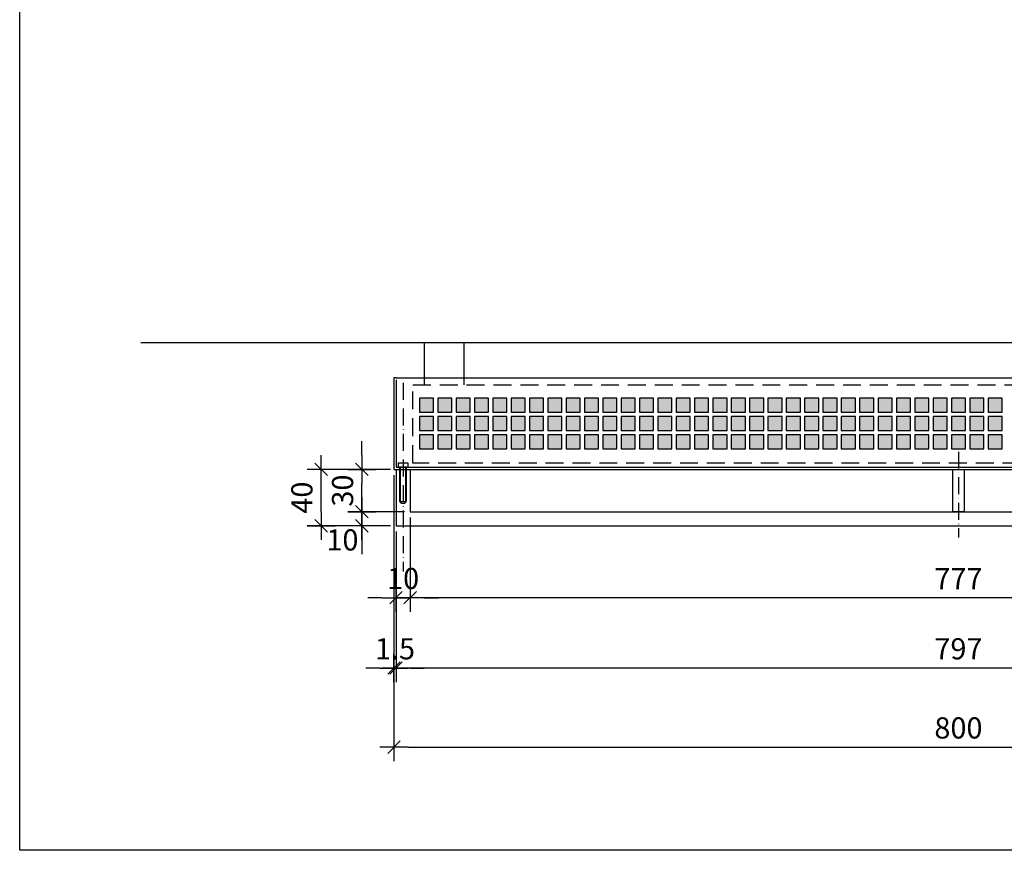
# Model space of a CAD drawing. Units: millimetres. Extents: x 6397 to 10593, y -13732 to -6510.
# Drawn here: x 6397 to 7094, y -10645 to -10056 of the extents above; entities that cross this region are included whole.
import ezdxf

# ---------------------------------------------------------------- set-up
doc = ezdxf.new("R2010")
doc.units = ezdxf.units.MM
doc.header["$PDMODE"] = 3
doc.linetypes.add('ACAD_ISO10W100', pattern=[18, 12, -3, 0, -3])
doc.linetypes.add('NASCOSTAX2', pattern=[19.05, 12.7, -6.35])
for name, color, linetype in [('frame', 1, 'Continuous'), ('quote', 8, 'Continuous'), ('sottile', 8, 'Continuous')]:
    doc.layers.add(name, color=color, linetype=linetype)
doc.styles.get("Standard").update_dxf_attribs({"font": 'arial.ttf', "height": 15})
doc.dimstyles.new('1.20', dxfattribs={"dimscale": 2, "dimtxt": 15, "dimasz": 5, "dimexe": 5, "dimexo": 2, "dimgap": 3, "dimtad": 1, "dimtoh": 1, "dimdec": 1, "dimdsep": 46, "dimtxsty": 'Standard', "dimblk1": 'TQ50', "dimblk2": 'TQ50', "dimsah": 1, "dimcen": 0, "dimclrt": 7, "dimadec": 0, "dimazin": 0, "dimtfac": 1, "dimtdec": 1, "dimtix": 1, "dimtofl": 0, "dimtmove": 2, "dimatfit": 3, "dimldrblk": 'TQ50', "dimfxl": 0, "dimtolj": 1, "dimtzin": 0, "dimarcsym": 0})

# ---------------------------------------------------------------- blocks, each defined once
blk = doc.blocks.new('TQ50')
for p, q in [((0, -1), (0, 1)), ((-1, 0), (1, 0))]:
    blk.add_line(p, q)
at = {"color": 2}
blk.add_line((-0.442, -0.442), (0.442, 0.442), dxfattribs=at)
blk = doc.blocks.new('*D139')
at = {"layer": 'Defpoints', "color": 0, "transparency": 16777216}
for p in [(6663.49, -10414.8), (7460.49, -10414.8), (6663.49, -10515.56)]:
    blk.add_point(p, dxfattribs=at)
at = {"layer": 'quote', "color": 0, "lineweight": -2, "transparency": 16777216}
for p, q in [((6663.49, -10418.8), (6663.49, -10525.56)), ((7460.49, -10418.8), (7460.49, -10525.56)), ((7450.49, -10515.56), (6673.49, -10515.56))]:
    blk.add_line(p, q, dxfattribs=at)
at = {"layer": 'quote', "color": 0, "lineweight": -2, "transparency": 16777216, "xscale": 10, "yscale": 10, "zscale": 10, "rotation": 180}
blk.add_blockref('TQ50', (6663.49, -10515.56), dxfattribs=at)
at = {"layer": 'quote', "color": 0, "lineweight": -2, "transparency": 16777216, "xscale": 10, "yscale": 10, "zscale": 10}
blk.add_blockref('TQ50', (7460.49, -10515.56), dxfattribs=at)
at = {"layer": 'quote', "color": 7, "transparency": 16777216, "insert": (7061.99, -10501.91), "char_height": 15, "attachment_point": 5}
blk.add_mtext('\\A1;797', dxfattribs=at)
blk = doc.blocks.new('*D140')
at = {"layer": 'Defpoints', "color": 0, "transparency": 16777216}
for p in [(6661.99, -10374.8), (6663.49, -10414.8), (6661.99, -10515.56)]:
    blk.add_point(p, dxfattribs=at)
at = {"layer": 'quote', "color": 0, "lineweight": -2, "transparency": 16777216}
for p, q in [((6661.99, -10378.8), (6661.99, -10525.56)), ((6663.49, -10418.8), (6663.49, -10525.56)), ((6651.99, -10515.56), (6641.99, -10515.56)), ((6673.49, -10515.56), (6683.49, -10515.56))]:
    blk.add_line(p, q, dxfattribs=at)
at = {"layer": 'quote', "color": 0, "lineweight": -2, "transparency": 16777216, "xscale": 10, "yscale": 10, "zscale": 10}
blk.add_blockref('TQ50', (6661.99, -10515.56), dxfattribs=at)
at = {"layer": 'quote', "color": 0, "lineweight": -2, "transparency": 16777216, "xscale": 10, "yscale": 10, "zscale": 10, "rotation": 180}
blk.add_blockref('TQ50', (6663.49, -10515.56), dxfattribs=at)
at = {"layer": 'quote', "color": 7, "transparency": 16777216, "insert": (6662.74, -10501.91), "char_height": 15, "attachment_point": 5}
blk.add_mtext('\\A1;1.5', dxfattribs=at)
blk = doc.blocks.new('*D105')
at = {"layer": 'Defpoints', "color": 0, "transparency": 16777216}
for p in [(6661.99, -10374.8), (7461.99, -10374.8), (7461.99, -10571.65)]:
    blk.add_point(p, dxfattribs=at)
at = {"layer": 'quote', "color": 0, "lineweight": -2, "transparency": 16777216}
for p, q in [((6661.99, -10378.8), (6661.99, -10581.65)), ((7461.99, -10378.8), (7461.99, -10581.65)), ((6671.99, -10571.65), (7451.99, -10571.65))]:
    blk.add_line(p, q, dxfattribs=at)
at = {"layer": 'quote', "color": 0, "lineweight": -2, "transparency": 16777216, "xscale": 10, "yscale": 10, "zscale": 10, "rotation": 180}
blk.add_blockref('TQ50', (6661.99, -10571.65), dxfattribs=at)
at = {"layer": 'quote', "color": 0, "lineweight": -2, "transparency": 16777216, "xscale": 10, "yscale": 10, "zscale": 10}
blk.add_blockref('TQ50', (7461.99, -10571.65), dxfattribs=at)
at = {"layer": 'quote', "color": 7, "transparency": 16777216, "insert": (7061.99, -10557.99), "char_height": 15, "attachment_point": 5}
blk.add_mtext('\\A1;800', dxfattribs=at)
blk = doc.blocks.new('*D141')
at = {"layer": 'Defpoints', "color": 0, "transparency": 16777216}
for p in [(6661.99, -10374.8), (6639.25, -10404.8), (6673.49, -10404.8)]:
    blk.add_point(p, dxfattribs=at)
at = {"layer": 'quote', "color": 0, "lineweight": -2, "transparency": 16777216}
for p, q in [((6639.25, -10364.8), (6639.25, -10354.8)), ((6657.99, -10374.8), (6629.25, -10374.8)), ((6669.49, -10404.8), (6629.25, -10404.8)), ((6639.25, -10414.8), (6639.25, -10424.8))]:
    blk.add_line(p, q, dxfattribs=at)
at = {"layer": 'quote', "color": 0, "lineweight": -2, "transparency": 16777216, "xscale": 10, "yscale": 10, "zscale": 10}
for p, rotation in [((6639.25, -10374.8), 270), ((6639.25, -10404.8), 90)]:
    blk.add_blockref('TQ50', p, dxfattribs=dict(at, rotation=rotation))
at = {"layer": 'quote', "color": 7, "transparency": 16777216, "insert": (6625.58, -10389.8), "char_height": 15, "attachment_point": 5, "rotation": 90}
blk.add_mtext('\\A1;30', dxfattribs=at)
blk = doc.blocks.new('*D142')
at = {"layer": 'Defpoints', "color": 0, "transparency": 16777216}
for p in [(6673.49, -10404.8), (6639.25, -10414.8), (6663.49, -10414.8)]:
    blk.add_point(p, dxfattribs=at)
at = {"layer": 'quote', "color": 0, "lineweight": -2, "transparency": 16777216}
for p, q in [((6639.25, -10394.8), (6639.25, -10384.8)), ((6669.49, -10404.8), (6629.25, -10404.8)), ((6659.49, -10414.8), (6629.25, -10414.8)), ((6639.25, -10424.8), (6639.25, -10434.8))]:
    blk.add_line(p, q, dxfattribs=at)
at = {"layer": 'quote', "color": 0, "lineweight": -2, "transparency": 16777216, "xscale": 10, "yscale": 10, "zscale": 10}
for p, rotation in [((6639.25, -10404.8), 270), ((6639.25, -10414.8), 90)]:
    blk.add_blockref('TQ50', p, dxfattribs=dict(at, rotation=rotation))
at = {"layer": 'quote', "color": 7, "transparency": 16777216, "insert": (6625.48, -10424.76), "char_height": 15, "attachment_point": 5}
blk.add_mtext('\\A1;10', dxfattribs=at)
blk = doc.blocks.new('*D143')
at = {"layer": 'Defpoints', "color": 0, "transparency": 16777216}
for p in [(6610.42, -10374.8), (6663.49, -10374.8), (6663.49, -10414.8)]:
    blk.add_point(p, dxfattribs=at)
at = {"layer": 'quote', "color": 0, "lineweight": -2, "transparency": 16777216}
for p, q in [((6659.49, -10374.8), (6600.42, -10374.8)), ((6610.42, -10404.8), (6610.42, -10384.8)), ((6659.49, -10414.8), (6600.42, -10414.8))]:
    blk.add_line(p, q, dxfattribs=at)
at = {"layer": 'quote', "color": 0, "lineweight": -2, "transparency": 16777216, "xscale": 10, "yscale": 10, "zscale": 10}
for p, rotation in [((6610.42, -10374.8), 90), ((6610.42, -10414.8), 270)]:
    blk.add_blockref('TQ50', p, dxfattribs=dict(at, rotation=rotation))
at = {"layer": 'quote', "color": 7, "transparency": 16777216, "insert": (6596.76, -10394.8), "char_height": 15, "attachment_point": 5, "rotation": 90}
blk.add_mtext('\\A1;40', dxfattribs=at)
blk = doc.blocks.new('*D145')
at = {"layer": 'Defpoints', "color": 0, "transparency": 16777216}
for p in [(6673.49, -10404.8), (7450.49, -10404.8), (6673.49, -10465.74)]:
    blk.add_point(p, dxfattribs=at)
at = {"layer": 'quote', "color": 0, "lineweight": -2, "transparency": 16777216}
for p, q in [((6673.49, -10408.8), (6673.49, -10475.74)), ((7450.49, -10408.8), (7450.49, -10475.74)), ((7440.49, -10465.74), (6683.49, -10465.74))]:
    blk.add_line(p, q, dxfattribs=at)
at = {"layer": 'quote', "color": 0, "lineweight": -2, "transparency": 16777216, "xscale": 10, "yscale": 10, "zscale": 10, "rotation": 180}
blk.add_blockref('TQ50', (6673.49, -10465.74), dxfattribs=at)
at = {"layer": 'quote', "color": 0, "lineweight": -2, "transparency": 16777216, "xscale": 10, "yscale": 10, "zscale": 10}
blk.add_blockref('TQ50', (7450.49, -10465.74), dxfattribs=at)
at = {"layer": 'quote', "color": 7, "transparency": 16777216, "insert": (7061.99, -10452.24), "char_height": 15, "attachment_point": 5}
blk.add_mtext('\\A1;777', dxfattribs=at)
blk = doc.blocks.new('*D106')
at = {"layer": 'Defpoints', "color": 0, "transparency": 16777216}
for p in [(6673.49, -10404.8), (6663.49, -10414.8), (6663.49, -10465.74)]:
    blk.add_point(p, dxfattribs=at)
at = {"layer": 'quote', "color": 0, "lineweight": -2, "transparency": 16777216}
for p, q in [((6673.49, -10408.8), (6673.49, -10475.74)), ((6663.49, -10418.8), (6663.49, -10475.74)), ((6653.49, -10465.74), (6643.49, -10465.74)), ((6683.49, -10465.74), (6693.49, -10465.74))]:
    blk.add_line(p, q, dxfattribs=at)
at = {"layer": 'quote', "color": 0, "lineweight": -2, "transparency": 16777216, "xscale": 10, "yscale": 10, "zscale": 10}
blk.add_blockref('TQ50', (6663.49, -10465.74), dxfattribs=at)
at = {"layer": 'quote', "color": 0, "lineweight": -2, "transparency": 16777216, "xscale": 10, "yscale": 10, "zscale": 10, "rotation": 180}
blk.add_blockref('TQ50', (6673.49, -10465.74), dxfattribs=at)
at = {"layer": 'quote', "color": 7, "transparency": 16777216, "insert": (6668.49, -10452.08), "char_height": 15, "attachment_point": 5}
blk.add_mtext('\\A1;10', dxfattribs=at)

msp = doc.modelspace()

# ---------------------------------------------------------------- hatches: boundary and pattern name
at = {"layer": 'quote'}
for points in [[(6689.99, -10324.3), (6679.99, -10324.3), (6679.99, -10334.3), (6689.99, -10334.3)], [(6702.99, -10324.3), (6692.99, -10324.3), (6692.99, -10334.3), (6702.99, -10334.3)], [(6715.99, -10324.3), (6705.99, -10324.3), (6705.99, -10334.3), (6715.99, -10334.3)], [(6728.99, -10324.3), (6718.99, -10324.3), (6718.99, -10334.3), (6728.99, -10334.3)], [(6741.99, -10324.3), (6731.99, -10324.3), (6731.99, -10334.3), (6741.99, -10334.3)], [(6754.99, -10324.3), (6744.99, -10324.3), (6744.99, -10334.3), (6754.99, -10334.3)], [(6767.99, -10324.3), (6757.99, -10324.3), (6757.99, -10334.3), (6767.99, -10334.3)], [(6780.99, -10324.3), (6770.99, -10324.3), (6770.99, -10334.3), (6780.99, -10334.3)], [(6793.99, -10324.3), (6783.99, -10324.3), (6783.99, -10334.3), (6793.99, -10334.3)], [(6806.99, -10324.3), (6796.99, -10324.3), (6796.99, -10334.3), (6806.99, -10334.3)], [(6819.99, -10324.3), (6809.99, -10324.3), (6809.99, -10334.3), (6819.99, -10334.3)], [(6832.99, -10324.3), (6822.99, -10324.3), (6822.99, -10334.3), (6832.99, -10334.3)], [(6845.99, -10324.3), (6835.99, -10324.3), (6835.99, -10334.3), (6845.99, -10334.3)], [(6858.99, -10324.3), (6848.99, -10324.3), (6848.99, -10334.3), (6858.99, -10334.3)], [(6871.99, -10324.3), (6861.99, -10324.3), (6861.99, -10334.3), (6871.99, -10334.3)], [(6884.99, -10324.3), (6874.99, -10324.3), (6874.99, -10334.3), (6884.99, -10334.3)], [(6897.99, -10324.3), (6887.99, -10324.3), (6887.99, -10334.3), (6897.99, -10334.3)], [(6910.99, -10324.3), (6900.99, -10324.3), (6900.99, -10334.3), (6910.99, -10334.3)], [(6923.99, -10324.3), (6913.99, -10324.3), (6913.99, -10334.3), (6923.99, -10334.3)], [(6936.99, -10324.3), (6926.99, -10324.3), (6926.99, -10334.3), (6936.99, -10334.3)], [(6949.99, -10324.3), (6939.99, -10324.3), (6939.99, -10334.3), (6949.99, -10334.3)], [(6962.99, -10324.3), (6952.99, -10324.3), (6952.99, -10334.3), (6962.99, -10334.3)], [(6975.99, -10324.3), (6965.99, -10324.3), (6965.99, -10334.3), (6975.99, -10334.3)], [(6988.99, -10324.3), (6978.99, -10324.3), (6978.99, -10334.3), (6988.99, -10334.3)], [(7001.99, -10324.3), (6991.99, -10324.3), (6991.99, -10334.3), (7001.99, -10334.3)], [(7014.99, -10324.3), (7004.99, -10324.3), (7004.99, -10334.3), (7014.99, -10334.3)], [(7027.99, -10324.3), (7017.99, -10324.3), (7017.99, -10334.3), (7027.99, -10334.3)], [(7040.99, -10324.3), (7030.99, -10324.3), (7030.99, -10334.3), (7040.99, -10334.3)], [(7053.99, -10324.3), (7043.99, -10324.3), (7043.99, -10334.3), (7053.99, -10334.3)], [(7066.99, -10324.3), (7056.99, -10324.3), (7056.99, -10334.3), (7066.99, -10334.3)], [(7079.99, -10324.3), (7069.99, -10324.3), (7069.99, -10334.3), (7079.99, -10334.3)], [(7092.99, -10324.3), (7082.99, -10324.3), (7082.99, -10334.3), (7092.99, -10334.3)], [(6689.99, -10337.3), (6679.99, -10337.3), (6679.99, -10347.3), (6689.99, -10347.3)], [(6702.99, -10337.3), (6692.99, -10337.3), (6692.99, -10347.3), (6702.99, -10347.3)], [(6715.99, -10337.3), (6705.99, -10337.3), (6705.99, -10347.3), (6715.99, -10347.3)], [(6728.99, -10337.3), (6718.99, -10337.3), (6718.99, -10347.3), (6728.99, -10347.3)], [(6741.99, -10337.3), (6731.99, -10337.3), (6731.99, -10347.3), (6741.99, -10347.3)], [(6754.99, -10337.3), (6744.99, -10337.3), (6744.99, -10347.3), (6754.99, -10347.3)], [(6767.99, -10337.3), (6757.99, -10337.3), (6757.99, -10347.3), (6767.99, -10347.3)], [(6780.99, -10337.3), (6770.99, -10337.3), (6770.99, -10347.3), (6780.99, -10347.3)], [(6793.99, -10337.3), (6783.99, -10337.3), (6783.99, -10347.3), (6793.99, -10347.3)], [(6806.99, -10337.3), (6796.99, -10337.3), (6796.99, -10347.3), (6806.99, -10347.3)], [(6819.99, -10337.3), (6809.99, -10337.3), (6809.99, -10347.3), (6819.99, -10347.3)], [(6832.99, -10337.3), (6822.99, -10337.3), (6822.99, -10347.3), (6832.99, -10347.3)], [(6845.99, -10337.3), (6835.99, -10337.3), (6835.99, -10347.3), (6845.99, -10347.3)], [(6858.99, -10337.3), (6848.99, -10337.3), (6848.99, -10347.3), (6858.99, -10347.3)], [(6871.99, -10337.3), (6861.99, -10337.3), (6861.99, -10347.3), (6871.99, -10347.3)], [(6884.99, -10337.3), (6874.99, -10337.3), (6874.99, -10347.3), (6884.99, -10347.3)], [(6897.99, -10337.3), (6887.99, -10337.3), (6887.99, -10347.3), (6897.99, -10347.3)], [(6910.99, -10337.3), (6900.99, -10337.3), (6900.99, -10347.3), (6910.99, -10347.3)], [(6923.99, -10337.3), (6913.99, -10337.3), (6913.99, -10347.3), (6923.99, -10347.3)], [(6936.99, -10337.3), (6926.99, -10337.3), (6926.99, -10347.3), (6936.99, -10347.3)], [(6949.99, -10337.3), (6939.99, -10337.3), (6939.99, -10347.3), (6949.99, -10347.3)], [(6962.99, -10337.3), (6952.99, -10337.3), (6952.99, -10347.3), (6962.99, -10347.3)], [(6975.99, -10337.3), (6965.99, -10337.3), (6965.99, -10347.3), (6975.99, -10347.3)], [(6988.99, -10337.3), (6978.99, -10337.3), (6978.99, -10347.3), (6988.99, -10347.3)], [(7001.99, -10337.3), (6991.99, -10337.3), (6991.99, -10347.3), (7001.99, -10347.3)], [(7014.99, -10337.3), (7004.99, -10337.3), (7004.99, -10347.3), (7014.99, -10347.3)], [(7027.99, -10337.3), (7017.99, -10337.3), (7017.99, -10347.3), (7027.99, -10347.3)], [(7040.99, -10337.3), (7030.99, -10337.3), (7030.99, -10347.3), (7040.99, -10347.3)], [(7053.99, -10337.3), (7043.99, -10337.3), (7043.99, -10347.3), (7053.99, -10347.3)], [(7066.99, -10337.3), (7056.99, -10337.3), (7056.99, -10347.3), (7066.99, -10347.3)], [(7079.99, -10337.3), (7069.99, -10337.3), (7069.99, -10347.3), (7079.99, -10347.3)], [(7092.99, -10337.3), (7082.99, -10337.3), (7082.99, -10347.3), (7092.99, -10347.3)], [(6689.99, -10350.3), (6679.99, -10350.3), (6679.99, -10360.3), (6689.99, -10360.3)], [(6702.99, -10350.3), (6692.99, -10350.3), (6692.99, -10360.3), (6702.99, -10360.3)], [(6715.99, -10350.3), (6705.99, -10350.3), (6705.99, -10360.3), (6715.99, -10360.3)], [(6728.99, -10350.3), (6718.99, -10350.3), (6718.99, -10360.3), (6728.99, -10360.3)], [(6741.99, -10350.3), (6731.99, -10350.3), (6731.99, -10360.3), (6741.99, -10360.3)], [(6754.99, -10350.3), (6744.99, -10350.3), (6744.99, -10360.3), (6754.99, -10360.3)], [(6767.99, -10350.3), (6757.99, -10350.3), (6757.99, -10360.3), (6767.99, -10360.3)], [(6780.99, -10350.3), (6770.99, -10350.3), (6770.99, -10360.3), (6780.99, -10360.3)], [(6793.99, -10350.3), (6783.99, -10350.3), (6783.99, -10360.3), (6793.99, -10360.3)], [(6806.99, -10350.3), (6796.99, -10350.3), (6796.99, -10360.3), (6806.99, -10360.3)], [(6819.99, -10350.3), (6809.99, -10350.3), (6809.99, -10360.3), (6819.99, -10360.3)], [(6832.99, -10350.3), (6822.99, -10350.3), (6822.99, -10360.3), (6832.99, -10360.3)], [(6845.99, -10350.3), (6835.99, -10350.3), (6835.99, -10360.3), (6845.99, -10360.3)], [(6858.99, -10350.3), (6848.99, -10350.3), (6848.99, -10360.3), (6858.99, -10360.3)], [(6871.99, -10350.3), (6861.99, -10350.3), (6861.99, -10360.3), (6871.99, -10360.3)], [(6884.99, -10350.3), (6874.99, -10350.3), (6874.99, -10360.3), (6884.99, -10360.3)], [(6897.99, -10350.3), (6887.99, -10350.3), (6887.99, -10360.3), (6897.99, -10360.3)], [(6910.99, -10350.3), (6900.99, -10350.3), (6900.99, -10360.3), (6910.99, -10360.3)], [(6923.99, -10350.3), (6913.99, -10350.3), (6913.99, -10360.3), (6923.99, -10360.3)], [(6936.99, -10350.3), (6926.99, -10350.3), (6926.99, -10360.3), (6936.99, -10360.3)], [(6949.99, -10350.3), (6939.99, -10350.3), (6939.99, -10360.3), (6949.99, -10360.3)], [(6962.99, -10350.3), (6952.99, -10350.3), (6952.99, -10360.3), (6962.99, -10360.3)], [(6975.99, -10350.3), (6965.99, -10350.3), (6965.99, -10360.3), (6975.99, -10360.3)], [(6988.99, -10350.3), (6978.99, -10350.3), (6978.99, -10360.3), (6988.99, -10360.3)], [(7001.99, -10350.3), (6991.99, -10350.3), (6991.99, -10360.3), (7001.99, -10360.3)], [(7014.99, -10350.3), (7004.99, -10350.3), (7004.99, -10360.3), (7014.99, -10360.3)], [(7027.99, -10350.3), (7017.99, -10350.3), (7017.99, -10360.3), (7027.99, -10360.3)], [(7040.99, -10350.3), (7030.99, -10350.3), (7030.99, -10360.3), (7040.99, -10360.3)], [(7053.99, -10350.3), (7043.99, -10350.3), (7043.99, -10360.3), (7053.99, -10360.3)], [(7066.99, -10350.3), (7056.99, -10350.3), (7056.99, -10360.3), (7066.99, -10360.3)], [(7079.99, -10350.3), (7069.99, -10350.3), (7069.99, -10360.3), (7079.99, -10360.3)], [(7092.99, -10350.3), (7082.99, -10350.3), (7082.99, -10360.3), (7092.99, -10360.3)]]:
    msp.add_hatch(color=252, dxfattribs=at).paths.add_polyline_path(points)

# ---------------------------------------------------------------- linework, layer by layer
msp.add_line((6482.64, -10284.8), (7642.71, -10284.8))
at = {"color": 8}
msp.add_line((6663.49, -10309.8), (7460.49, -10309.8), dxfattribs=at)
for points in [[(6683.49, -10284.8), (6683.49, -10314.8)], [(6711.49, -10284.8), (6711.49, -10314.8)]]:
    msp.add_lwpolyline(points, dxfattribs=at)
for points in [[(6663.49, -10309.8), (6661.99, -10309.8), (6661.99, -10374.8), (7461.99, -10374.8), (7461.99, -10309.8), (7460.49, -10309.8)], [(6663.49, -10311.3), (6663.49, -10311.3), (6663.49, -10373.3), (7460.49, -10373.3), (7460.49, -10311.3)]]:
    msp.add_lwpolyline(points)
at = {"color": 8, "linetype": 'NASCOSTAX2'}
msp.add_lwpolyline([(7448.92, -10314.8), (7448.92, -10370.3), (6675.41, -10370.3), (6675.41, -10314.8)], close=True, dxfattribs=at)
for points in [[(6679.99, -10334.3), (6689.99, -10334.3), (6689.99, -10324.3), (6679.99, -10324.3)], [(6692.99, -10334.3), (6702.99, -10334.3), (6702.99, -10324.3), (6692.99, -10324.3)], [(6705.99, -10334.3), (6715.99, -10334.3), (6715.99, -10324.3), (6705.99, -10324.3)], [(6718.99, -10334.3), (6728.99, -10334.3), (6728.99, -10324.3), (6718.99, -10324.3)], [(6731.99, -10334.3), (6741.99, -10334.3), (6741.99, -10324.3), (6731.99, -10324.3)], [(6744.99, -10334.3), (6754.99, -10334.3), (6754.99, -10324.3), (6744.99, -10324.3)], [(6757.99, -10334.3), (6767.99, -10334.3), (6767.99, -10324.3), (6757.99, -10324.3)], [(6770.99, -10334.3), (6780.99, -10334.3), (6780.99, -10324.3), (6770.99, -10324.3)], [(6783.99, -10334.3), (6793.99, -10334.3), (6793.99, -10324.3), (6783.99, -10324.3)], [(6796.99, -10334.3), (6806.99, -10334.3), (6806.99, -10324.3), (6796.99, -10324.3)], [(6809.99, -10334.3), (6819.99, -10334.3), (6819.99, -10324.3), (6809.99, -10324.3)], [(6822.99, -10334.3), (6832.99, -10334.3), (6832.99, -10324.3), (6822.99, -10324.3)], [(6835.99, -10334.3), (6845.99, -10334.3), (6845.99, -10324.3), (6835.99, -10324.3)], [(6848.99, -10334.3), (6858.99, -10334.3), (6858.99, -10324.3), (6848.99, -10324.3)], [(6861.99, -10334.3), (6871.99, -10334.3), (6871.99, -10324.3), (6861.99, -10324.3)], [(6874.99, -10334.3), (6884.99, -10334.3), (6884.99, -10324.3), (6874.99, -10324.3)], [(6887.99, -10334.3), (6897.99, -10334.3), (6897.99, -10324.3), (6887.99, -10324.3)], [(6900.99, -10334.3), (6910.99, -10334.3), (6910.99, -10324.3), (6900.99, -10324.3)], [(6913.99, -10334.3), (6923.99, -10334.3), (6923.99, -10324.3), (6913.99, -10324.3)], [(6926.99, -10334.3), (6936.99, -10334.3), (6936.99, -10324.3), (6926.99, -10324.3)], [(6939.99, -10334.3), (6949.99, -10334.3), (6949.99, -10324.3), (6939.99, -10324.3)], [(6952.99, -10334.3), (6962.99, -10334.3), (6962.99, -10324.3), (6952.99, -10324.3)], [(6965.99, -10334.3), (6975.99, -10334.3), (6975.99, -10324.3), (6965.99, -10324.3)], [(6978.99, -10334.3), (6988.99, -10334.3), (6988.99, -10324.3), (6978.99, -10324.3)], [(6991.99, -10334.3), (7001.99, -10334.3), (7001.99, -10324.3), (6991.99, -10324.3)], [(7004.99, -10334.3), (7014.99, -10334.3), (7014.99, -10324.3), (7004.99, -10324.3)], [(7017.99, -10334.3), (7027.99, -10334.3), (7027.99, -10324.3), (7017.99, -10324.3)], [(7030.99, -10334.3), (7040.99, -10334.3), (7040.99, -10324.3), (7030.99, -10324.3)], [(7043.99, -10334.3), (7053.99, -10334.3), (7053.99, -10324.3), (7043.99, -10324.3)], [(7056.99, -10334.3), (7066.99, -10334.3), (7066.99, -10324.3), (7056.99, -10324.3)], [(7069.99, -10334.3), (7079.99, -10334.3), (7079.99, -10324.3), (7069.99, -10324.3)], [(7082.99, -10334.3), (7092.99, -10334.3), (7092.99, -10324.3), (7082.99, -10324.3)], [(6679.99, -10347.3), (6689.99, -10347.3), (6689.99, -10337.3), (6679.99, -10337.3)], [(6692.99, -10347.3), (6702.99, -10347.3), (6702.99, -10337.3), (6692.99, -10337.3)], [(6705.99, -10347.3), (6715.99, -10347.3), (6715.99, -10337.3), (6705.99, -10337.3)], [(6718.99, -10347.3), (6728.99, -10347.3), (6728.99, -10337.3), (6718.99, -10337.3)], [(6731.99, -10347.3), (6741.99, -10347.3), (6741.99, -10337.3), (6731.99, -10337.3)], [(6744.99, -10347.3), (6754.99, -10347.3), (6754.99, -10337.3), (6744.99, -10337.3)], [(6757.99, -10347.3), (6767.99, -10347.3), (6767.99, -10337.3), (6757.99, -10337.3)], [(6770.99, -10347.3), (6780.99, -10347.3), (6780.99, -10337.3), (6770.99, -10337.3)], [(6783.99, -10347.3), (6793.99, -10347.3), (6793.99, -10337.3), (6783.99, -10337.3)], [(6796.99, -10347.3), (6806.99, -10347.3), (6806.99, -10337.3), (6796.99, -10337.3)], [(6809.99, -10347.3), (6819.99, -10347.3), (6819.99, -10337.3), (6809.99, -10337.3)], [(6822.99, -10347.3), (6832.99, -10347.3), (6832.99, -10337.3), (6822.99, -10337.3)], [(6835.99, -10347.3), (6845.99, -10347.3), (6845.99, -10337.3), (6835.99, -10337.3)], [(6848.99, -10347.3), (6858.99, -10347.3), (6858.99, -10337.3), (6848.99, -10337.3)], [(6861.99, -10347.3), (6871.99, -10347.3), (6871.99, -10337.3), (6861.99, -10337.3)], [(6874.99, -10347.3), (6884.99, -10347.3), (6884.99, -10337.3), (6874.99, -10337.3)], [(6887.99, -10347.3), (6897.99, -10347.3), (6897.99, -10337.3), (6887.99, -10337.3)], [(6900.99, -10347.3), (6910.99, -10347.3), (6910.99, -10337.3), (6900.99, -10337.3)], [(6913.99, -10347.3), (6923.99, -10347.3), (6923.99, -10337.3), (6913.99, -10337.3)], [(6926.99, -10347.3), (6936.99, -10347.3), (6936.99, -10337.3), (6926.99, -10337.3)], [(6939.99, -10347.3), (6949.99, -10347.3), (6949.99, -10337.3), (6939.99, -10337.3)], [(6952.99, -10347.3), (6962.99, -10347.3), (6962.99, -10337.3), (6952.99, -10337.3)], [(6965.99, -10347.3), (6975.99, -10347.3), (6975.99, -10337.3), (6965.99, -10337.3)], [(6978.99, -10347.3), (6988.99, -10347.3), (6988.99, -10337.3), (6978.99, -10337.3)], [(6991.99, -10347.3), (7001.99, -10347.3), (7001.99, -10337.3), (6991.99, -10337.3)], [(7004.99, -10347.3), (7014.99, -10347.3), (7014.99, -10337.3), (7004.99, -10337.3)], [(7017.99, -10347.3), (7027.99, -10347.3), (7027.99, -10337.3), (7017.99, -10337.3)], [(7030.99, -10347.3), (7040.99, -10347.3), (7040.99, -10337.3), (7030.99, -10337.3)], [(7043.99, -10347.3), (7053.99, -10347.3), (7053.99, -10337.3), (7043.99, -10337.3)], [(7056.99, -10347.3), (7066.99, -10347.3), (7066.99, -10337.3), (7056.99, -10337.3)], [(7069.99, -10347.3), (7079.99, -10347.3), (7079.99, -10337.3), (7069.99, -10337.3)], [(7082.99, -10347.3), (7092.99, -10347.3), (7092.99, -10337.3), (7082.99, -10337.3)], [(6679.99, -10360.3), (6689.99, -10360.3), (6689.99, -10350.3), (6679.99, -10350.3)], [(6692.99, -10360.3), (6702.99, -10360.3), (6702.99, -10350.3), (6692.99, -10350.3)], [(6705.99, -10360.3), (6715.99, -10360.3), (6715.99, -10350.3), (6705.99, -10350.3)], [(6718.99, -10360.3), (6728.99, -10360.3), (6728.99, -10350.3), (6718.99, -10350.3)], [(6731.99, -10360.3), (6741.99, -10360.3), (6741.99, -10350.3), (6731.99, -10350.3)], [(6744.99, -10360.3), (6754.99, -10360.3), (6754.99, -10350.3), (6744.99, -10350.3)], [(6757.99, -10360.3), (6767.99, -10360.3), (6767.99, -10350.3), (6757.99, -10350.3)], [(6770.99, -10360.3), (6780.99, -10360.3), (6780.99, -10350.3), (6770.99, -10350.3)], [(6783.99, -10360.3), (6793.99, -10360.3), (6793.99, -10350.3), (6783.99, -10350.3)], [(6796.99, -10360.3), (6806.99, -10360.3), (6806.99, -10350.3), (6796.99, -10350.3)], [(6809.99, -10360.3), (6819.99, -10360.3), (6819.99, -10350.3), (6809.99, -10350.3)], [(6822.99, -10360.3), (6832.99, -10360.3), (6832.99, -10350.3), (6822.99, -10350.3)], [(6835.99, -10360.3), (6845.99, -10360.3), (6845.99, -10350.3), (6835.99, -10350.3)], [(6848.99, -10360.3), (6858.99, -10360.3), (6858.99, -10350.3), (6848.99, -10350.3)], [(6861.99, -10360.3), (6871.99, -10360.3), (6871.99, -10350.3), (6861.99, -10350.3)], [(6874.99, -10360.3), (6884.99, -10360.3), (6884.99, -10350.3), (6874.99, -10350.3)], [(6887.99, -10360.3), (6897.99, -10360.3), (6897.99, -10350.3), (6887.99, -10350.3)], [(6900.99, -10360.3), (6910.99, -10360.3), (6910.99, -10350.3), (6900.99, -10350.3)], [(6913.99, -10360.3), (6923.99, -10360.3), (6923.99, -10350.3), (6913.99, -10350.3)], [(6926.99, -10360.3), (6936.99, -10360.3), (6936.99, -10350.3), (6926.99, -10350.3)], [(6939.99, -10360.3), (6949.99, -10360.3), (6949.99, -10350.3), (6939.99, -10350.3)], [(6952.99, -10360.3), (6962.99, -10360.3), (6962.99, -10350.3), (6952.99, -10350.3)], [(6965.99, -10360.3), (6975.99, -10360.3), (6975.99, -10350.3), (6965.99, -10350.3)], [(6978.99, -10360.3), (6988.99, -10360.3), (6988.99, -10350.3), (6978.99, -10350.3)], [(6991.99, -10360.3), (7001.99, -10360.3), (7001.99, -10350.3), (6991.99, -10350.3)], [(7004.99, -10360.3), (7014.99, -10360.3), (7014.99, -10350.3), (7004.99, -10350.3)], [(7017.99, -10360.3), (7027.99, -10360.3), (7027.99, -10350.3), (7017.99, -10350.3)], [(7030.99, -10360.3), (7040.99, -10360.3), (7040.99, -10350.3), (7030.99, -10350.3)], [(7043.99, -10360.3), (7053.99, -10360.3), (7053.99, -10350.3), (7043.99, -10350.3)], [(7056.99, -10360.3), (7066.99, -10360.3), (7066.99, -10350.3), (7056.99, -10350.3)], [(7069.99, -10360.3), (7079.99, -10360.3), (7079.99, -10350.3), (7069.99, -10350.3)], [(7082.99, -10360.3), (7092.99, -10360.3), (7092.99, -10350.3), (7082.99, -10350.3)]]:
    msp.add_lwpolyline(points, close=True)
at = {"layer": 'frame'}
for points in [[(6663.49, -10374.8), (6663.49, -10414.8), (7460.49, -10414.8), (7460.49, -10374.8)], [(6663.49, -10374.8), (6673.49, -10374.8), (6673.49, -10404.8), (7450.49, -10404.8), (7450.49, -10374.8), (7460.49, -10374.8)], [(6673.49, -10374.8), (6673.49, -10404.8), (7450.49, -10404.8), (7450.49, -10374.8)]]:
    msp.add_lwpolyline(points, dxfattribs=at)
at = {"layer": 'frame', "color": 8, "ltscale": 0.1}
msp.add_lwpolyline([(7065.99, -10404.8), (7057.99, -10404.8), (7057.99, -10374.8), (7065.99, -10374.8)], close=True, dxfattribs=at)
at = {"layer": 'quote'}
msp.add_lwpolyline([(6396.79, -9091.23), (8436.64, -9091.23), (8436.64, -10644.71), (6396.79, -10644.71)], close=True, dxfattribs=at)
at = {"layer": 'sottile', "linetype": 'ACAD_ISO10W100'}
for p, q in [((6668.49, -10313.49), (6668.49, -10447.22)), ((7061.99, -10362.23), (7061.99, -10422.98))]:
    msp.add_line(p, q, dxfattribs=at)
at = {"layer": 'sottile'}
for points in [[(6664.99, -10370.3), (6664.99, -10373.3), (6671.99, -10373.3), (6671.99, -10370.3)], [(6670.99, -10397.44), (6670.99, -10373.3), (6665.99, -10373.3), (6665.99, -10397.44)], [(6666.49, -10373.3), (6666.49, -10398.09), (6667.2, -10398.8), (6669.79, -10398.8), (6670.49, -10398.09), (6670.49, -10373.3)]]:
    msp.add_lwpolyline(points, close=True, dxfattribs=at)

# ---------------------------------------------------------------- dimensions: what is measured, and where the dimension line sits
at = {"layer": 'quote'}
for base, p1, p2, angle, picture, middle in [((6639.25, -10404.8), (6661.99, -10374.8), (6673.49, -10404.8), 270, '*D141', (6625.58, -10389.8)), ((6610.42, -10374.8), (6663.49, -10414.8), (6663.49, -10374.8), 270, '*D143', (6596.76, -10394.8)), ((6661.99, -10515.56), (6663.49, -10414.8), (6661.99, -10374.8), 180, '*D140', (6662.74, -10501.91)), ((7461.99, -10571.65), (6661.99, -10374.8), (7461.99, -10374.8), 180, '*D105', (7061.99, -10557.99)), ((6663.49, -10465.74), (6673.49, -10404.8), (6663.49, -10414.8), 180, '*D106', (6668.49, -10452.08)), ((6673.49, -10465.74), (7450.49, -10404.8), (6673.49, -10404.8), 180, '*D145', (7061.99, -10452.24)), ((6663.49, -10515.56), (7460.49, -10414.8), (6663.49, -10414.8), 180, '*D139', (7061.99, -10501.91))]:
    dim = msp.add_linear_dim(base=base, p1=p1, p2=p2, angle=angle, dimstyle='1.20', dxfattribs=at)
    dim.commit()
    dim.dimension.update_dxf_attribs({"geometry": picture, "text_midpoint": middle})
dim = msp.add_linear_dim(base=(6639.25, -10414.8), p1=(6673.49, -10404.8), p2=(6663.49, -10414.8), angle=270, dimstyle='1.20', dxfattribs=at)
dim.commit()
dim.dimension.update_dxf_attribs({"geometry": '*D142', "text_midpoint": (6625.48, -10424.76), "dimtype": 160})

doc.saveas('drawing.dxf')
